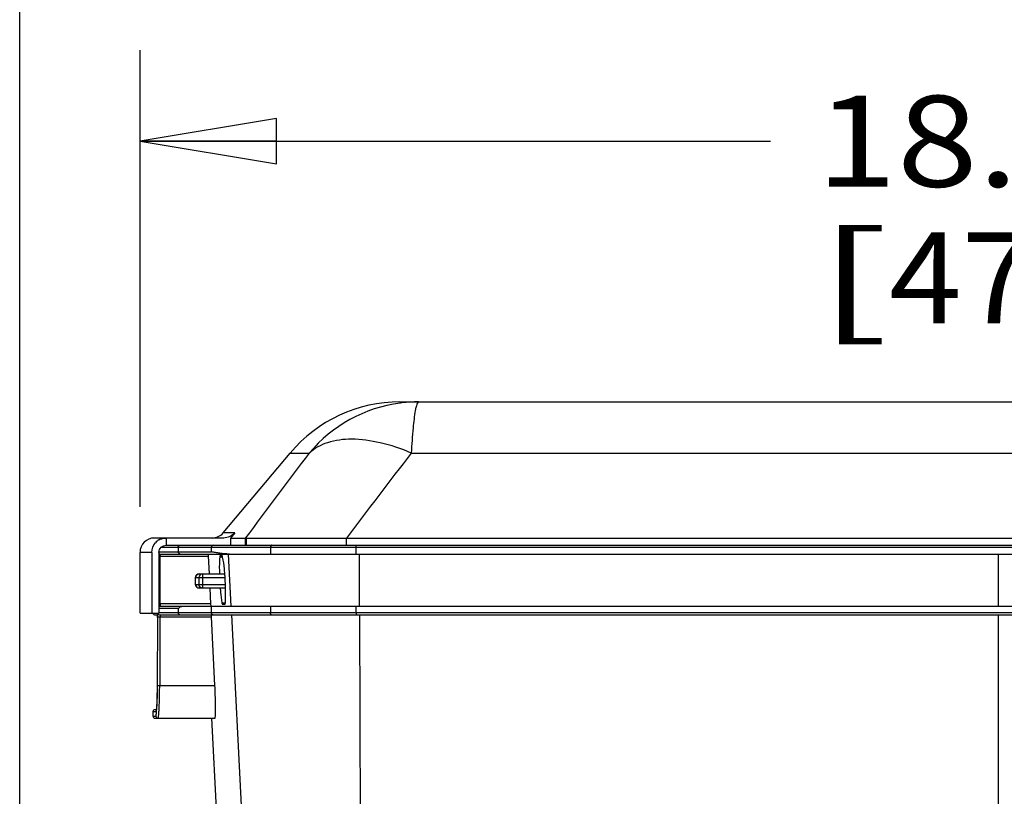
# Model space of a CAD drawing. Units: inches. Extents: x 0 to 17, y 0 to 11.
# Drawn here: x 10.3 to 11.7, y 8.4 to 9.4 of the extents above; entities that cross this region are included whole.
import ezdxf
from ezdxf.enums import TextEntityAlignment as Align

# ---------------------------------------------------------------- set-up
doc = ezdxf.new("R2010")
doc.units = ezdxf.units.IN
doc.header["$LTSCALE"] = 0.935
doc.header["$MEASUREMENT"] = 0
doc.layers.get('0').update_dxf_attribs({"linetype": 'CONTINUOUS'})
doc.layers.add('06___PRT_ALL_SURFS', color=7, linetype='CONTINUOUS')
doc.styles.get("Standard").update_dxf_attribs({"font": 'bluprnt.ttf'})
doc.dimstyles.new('DIMSTYLE_1', dxfattribs={"dimtxt": 0.125, "dimasz": 0.1875, "dimexe": 0.125, "dimexo": 0.0625, "dimgap": 0.0625, "dimtad": 0, "dimtih": 1, "dimtoh": 1, "dimlfac": 8, "dimzin": 4, "dimdsep": 46, "dimtxsty": 'Standard', "dimblk": 'CLOSED', "dimblk1": 'CLOSED', "dimblk2": 'CLOSED', "dimcen": 0.09, "dimadec": 3, "dimazin": 1, "dimtfac": 1, "dimtdec": 3, "dimtofl": 0, "dimtmove": 0, "dimatfit": 3, "dimldrblk": 'CLOSED', "dimfxl": 0, "dimtolj": 1, "dimtzin": 4, "dimarcsym": 0})

# ---------------------------------------------------------------- blocks, each defined once
blk = doc.blocks.new('_CLOSED')
at = {"color": 0, "linetype": 'ByBlock'}
for p, q in [((0, 0), (-1, 0.1667)), ((-1, 0.1667), (-1, -0.1667)), ((-1, -0.1667), (0, 0)), ((-1, 0), (0, 0))]:
    blk.add_line(p, q, dxfattribs=at)
blk = doc.blocks.new('*D3')
at = {"color": 7, "linetype": 'Continuous'}
for p, q in [((10.5058, 8.775), (10.5058, 9.4022)), ((12.8631, 8.775), (12.8631, 9.4022)), ((10.5058, 9.2772), (11.372, 9.2772)), ((12.8631, 9.2772), (11.997, 9.2772))]:
    blk.add_line(p, q, dxfattribs=at)
at = {"color": 7, "linetype": 'Continuous', "xscale": 0.1875, "yscale": 0.1875, "zscale": 0.1875}
for p, rotation in [((10.5058, 9.2772), 180), ((12.8631, 9.2772), 359.9999990355001)]:
    blk.add_blockref('_CLOSED', p, dxfattribs=dict(at, rotation=rotation))
at = {"color": 7, "linetype": 'Continuous'}
for s, p, p2 in [('18.86', (11.4345, 9.2147), (11.9345, 9.2147)), ('[', (11.4345, 9.0272), (11.5345, 9.0272)), (']', (11.8345, 9.0272), (11.9345, 9.0272)), ('479', (11.5345, 9.0272), (11.8345, 9.0272))]:
    blk.add_text(s, height=0.125, dxfattribs=at).set_placement(p, p2, align=Align.FIT)
blk = doc.blocks.new('*D5')
at = {"color": 7, "linetype": 'Continuous'}
for p, q in [((10.3405, 7.936), (10.3405, 10.3435)), ((13.0285, 7.936), (13.0285, 10.3435)), ((10.3405, 10.2185), (11.272, 10.2185)), ((13.0285, 10.2185), (12.097, 10.2185))]:
    blk.add_line(p, q, dxfattribs=at)
at = {"color": 7, "linetype": 'Continuous', "xscale": 0.1875, "yscale": 0.1875, "zscale": 0.1875, "rotation": 180}
blk.add_blockref('_CLOSED', (10.3405, 10.2185), dxfattribs=at)
at = {"color": 7, "linetype": 'Continuous', "xscale": 0.1875, "yscale": 0.1875, "zscale": 0.1875}
blk.add_blockref('_CLOSED', (13.0285, 10.2185), dxfattribs=at)
at = {"color": 7, "linetype": 'Continuous'}
for s, p, p2 in [('21.50', (11.3345, 10.156), (11.8345, 10.156)), ('[', (11.3345, 9.9685), (11.4345, 9.9685)), ('546,2', (11.4345, 9.9685), (11.9345, 9.9685)), (']', (11.9345, 9.9685), (12.0345, 9.9685))]:
    blk.add_text(s, height=0.125, dxfattribs=at).set_placement(p, p2, align=Align.FIT)

msp = doc.modelspace()

# ---------------------------------------------------------------- linework, layer by layer
at = {"color": 7, "linetype": 'Continuous'}
for p, q in [((10.8628, 8.9192), (12.5061, 8.9192)), ((10.712, 8.8489), (10.7384, 8.8489)), ((10.8784, 8.8489), (12.4906, 8.8489)), ((10.6358, 8.7392), (10.62, 8.7392)), ((10.6358, 8.7392), (10.6299, 8.7322)), ((10.6207, 8.7322), (10.5255, 8.7322)), ((10.5416, 8.7322), (10.5416, 8.7223)), ((10.6299, 8.7322), (12.7391, 8.7322)), ((10.6299, 8.7322), (10.6299, 8.7223)), ((10.6506, 8.7223), (10.6506, 8.7322)), ((10.6519, 8.7223), (10.6519, 8.7322)), ((10.7893, 8.7223), (10.7893, 8.7322)), ((10.522, 8.7125), (10.5058, 8.7125)), ((10.522, 8.7125), (10.522, 8.6288)), ((10.5318, 8.7133), (10.558, 8.7133)), ((10.5318, 8.7125), (10.5318, 8.6288)), ((10.5443, 8.7192), (10.5344, 8.7192)), ((10.5416, 8.7223), (12.8274, 8.7223)), ((10.558, 8.7192), (10.5443, 8.7192)), ((10.558, 8.7192), (10.558, 8.7133)), ((10.6848, 8.7192), (10.558, 8.7192)), ((10.558, 8.7133), (10.6037, 8.7133)), ((10.6037, 8.7192), (10.6037, 8.7133)), ((10.6848, 8.7192), (10.6848, 8.7102)), ((10.8028, 8.7192), (10.6848, 8.7192)), ((10.8028, 8.7102), (10.8028, 8.7192)), ((10.8168, 8.7192), (10.8028, 8.7192)), ((11.6845, 8.7192), (10.8168, 8.7192)), ((12.5522, 8.7192), (11.6845, 8.7192)), ((10.5318, 8.7101), (10.5333, 8.7097)), ((10.5318, 8.7071), (10.5998, 8.7071)), ((10.5333, 8.7097), (10.5332, 8.7071)), ((10.5332, 8.7071), (10.5332, 8.6417)), ((10.5335, 8.7102), (10.5333, 8.7097)), ((10.5335, 8.7102), (12.8372, 8.7102)), ((10.5998, 8.7071), (10.5998, 8.7102)), ((10.6011, 8.683), (10.5998, 8.7071)), ((10.6193, 8.7059), (10.6153, 8.7059)), ((10.6154, 8.7066), (10.6191, 8.7066)), ((10.6186, 8.7079), (10.6158, 8.7079)), ((10.6269, 8.7102), (10.6306, 8.6385)), ((10.8075, 8.6385), (10.8073, 8.7102)), ((11.6845, 8.7102), (11.6845, 8.6385)), ((10.5822, 8.6682), (10.5822, 8.678)), ((10.5822, 8.6682), (10.5822, 8.678)), ((10.5822, 8.678), (10.6227, 8.678)), ((10.5867, 8.678), (10.5867, 8.6682)), ((10.5871, 8.683), (10.6223, 8.683)), ((10.5916, 8.683), (10.5916, 8.6633)), ((10.5822, 8.6682), (10.6231, 8.6682)), ((10.5871, 8.6633), (10.5859, 8.6634)), ((10.6233, 8.6633), (10.5871, 8.6633)), ((10.6032, 8.6417), (10.6021, 8.6633)), ((10.6182, 8.6432), (10.623, 8.6432)), ((10.5317, 8.6298), (10.558, 8.6298)), ((10.6032, 8.6417), (10.5318, 8.6417)), ((10.558, 8.6354), (10.5318, 8.6354)), ((10.5335, 8.6385), (12.8372, 8.6385)), ((10.558, 8.6354), (10.558, 8.6298)), ((10.558, 8.6298), (10.6848, 8.6298)), ((10.6036, 8.6385), (10.6032, 8.6417)), ((10.6037, 8.6385), (10.6037, 8.6298)), ((10.6189, 8.6411), (10.6224, 8.6411)), ((10.6848, 8.6385), (10.6848, 8.6298)), ((10.6848, 8.6298), (10.8028, 8.6298)), ((10.8028, 8.6298), (10.8028, 8.6385)), ((10.8028, 8.6298), (11.6845, 8.6298)), ((11.6845, 8.6298), (12.5661, 8.6298)), ((10.522, 8.6288), (10.5318, 8.6288)), ((10.5265, 8.6267), (10.5297, 8.6267)), ((10.5296, 8.6288), (10.5297, 8.6267)), ((10.5296, 8.5298), (10.5301, 8.6241)), ((10.5297, 8.6267), (10.5297, 8.626)), ((10.5297, 8.626), (10.5297, 8.6252)), ((10.5297, 8.6252), (10.5298, 8.6244)), ((10.5298, 8.6244), (10.5298, 8.6235)), ((10.5298, 8.6235), (10.5298, 8.623)), ((10.5301, 8.6241), (10.5302, 8.6288)), ((10.5332, 8.6238), (10.5328, 8.5295)), ((10.5332, 8.6238), (10.6041, 8.6238)), ((10.5335, 8.6267), (12.8355, 8.6267)), ((10.6087, 8.5295), (10.6041, 8.6238)), ((10.6313, 8.6267), (10.7156, 7.0053)), ((10.8139, 7.0053), (10.8076, 8.6267)), ((11.6845, 8.6267), (11.6845, 8.3387)), ((10.5294, 8.5303), (10.5293, 8.5284)), ((10.5293, 8.5284), (10.5293, 8.5265)), ((10.5293, 8.5265), (10.5293, 8.5245)), ((10.5293, 8.5245), (10.5293, 8.5226)), ((10.5293, 8.5226), (10.5293, 8.5207)), ((10.5328, 8.5295), (10.6087, 8.5295)), ((10.529, 8.5092), (10.5289, 8.5078)), ((10.5289, 8.5078), (10.5289, 8.5065)), ((10.5291, 8.5121), (10.529, 8.5106)), ((10.529, 8.5106), (10.529, 8.5092)), ((10.5292, 8.5171), (10.5291, 8.5154)), ((10.5291, 8.5154), (10.5291, 8.5137)), ((10.5291, 8.5137), (10.5291, 8.5121)), ((10.5293, 8.5207), (10.5292, 8.5189)), ((10.5292, 8.5189), (10.5292, 8.5171)), ((10.5265, 8.4965), (10.5282, 8.4965)), ((10.5283, 8.4974), (10.5282, 8.497)), ((10.5282, 8.497), (10.5282, 8.4966)), ((10.5282, 8.4966), (10.5282, 8.4963)), ((10.5284, 8.4983), (10.5283, 8.4978)), ((10.5283, 8.4978), (10.5283, 8.4974)), ((10.5285, 8.5001), (10.5284, 8.4993)), ((10.5284, 8.4993), (10.5284, 8.4988)), ((10.5284, 8.4988), (10.5284, 8.4983)), ((10.5286, 8.501), (10.5285, 8.5001)), ((10.5287, 8.503), (10.5286, 8.502)), ((10.5286, 8.502), (10.5286, 8.501)), ((10.5288, 8.5053), (10.5287, 8.5041)), ((10.5287, 8.5041), (10.5287, 8.503)), ((10.5289, 8.5065), (10.5288, 8.5053)), ((10.5233, 8.4934), (10.5233, 8.4877)), ((10.5276, 8.4934), (10.5233, 8.4934)), ((10.5233, 8.4877), (10.5276, 8.4877)), ((10.5265, 8.4846), (10.6087, 8.4846)), ((10.6115, 8.351), (10.6045, 8.4846))]:
    msp.add_line(p, q, dxfattribs=at)
for points in [[(10.5296, 8.6288), (10.5296, 8.6288), (10.5296, 8.6287), (10.5296, 8.6285), (10.5296, 8.6283), (10.5297, 8.6281), (10.5297, 8.6279), (10.5297, 8.6276), (10.5297, 8.6273), (10.5297, 8.627), (10.5297, 8.6267)], [(10.5282, 8.4963), (10.5281, 8.496), (10.5281, 8.4958), (10.5281, 8.4957), (10.5281, 8.4956), (10.5281, 8.4955), (10.528, 8.4953), (10.528, 8.4952), (10.528, 8.4951), (10.528, 8.4951), (10.528, 8.495), (10.528, 8.4949), (10.528, 8.4948), (10.5279, 8.4948), (10.5279, 8.4948), (10.5279, 8.4947)]]:
    msp.add_lwpolyline(points, dxfattribs=at)
for centre, radius, start, end in [((10.8628, 8.7223), 0.1969, 90, 140), ((10.8885, 8.7237), 0.1955, 97.4917, 140.1936), ((10.8884, 8.7241), 0.1951, 96.698, 97.4565), ((10.8884, 8.7242), 0.195, 90.0071, 96.6994), ((10.9913, 8.8879), 0.1092, 168.6164, 169.742), ((10.9675, 8.8927), 0.0849, 167.5791, 168.6107), ((25.9802, -2.7088), 19.1284, 142.82747, 143.26486), ((26.2632, -2.9899), 19.4126, 142.42147, 142.85479), ((10.6049, 8.7519), 0.0197, 270, 320), ((10.5255, 8.7125), 0.0197, 90, 180), ((10.5417, 8.7124), 0.0198, 120.1763, 138.0631), ((10.5416, 8.7125), 0.0196, 114.0544, 120.0985), ((10.6671, 8.7006), 0.0521, 173.4095, 174.1758), ((10.5666, 8.6943), 0.0539, 12.4419, 13.1959), ((10.2766, 8.6551), 0.3468, 3.4909, 4.6077), ((10.2727, 8.6548), 0.3507, 1.38, 3.4992), ((10.5871, 8.6682), 0.00488, 211.2049, 222.532), ((10.5871, 8.6682), 0.00491, 222.5111, 233.3752), ((10.5871, 8.6681), 0.00484, 233.3766, 239.9499), ((10.5871, 8.6681), 0.00482, 239.967, 244.5153), ((10.5871, 8.6682), 0.00493, 244.515, 249.6997), ((10.5871, 8.6683), 0.00499, 249.6958, 255.9109), ((10.5265, 8.6298), 0.00313, 198.0643, 269.999), ((10.4204, 8.6236), 0.1093, 359.6813, 1.607), ((10.5265, 8.4934), 0.00313, 90.0126, 180.006), ((10.2828, 8.5122), 0.2464, 356.3452, 356.785), ((10.202, 8.5167), 0.3274, 356.7896, 357.3343), ((10.1608, 8.5154), 0.3717, 357.0773, 357.3907), ((10.0705, 8.5195), 0.4621, 357.3952, 357.8411), ((10.5265, 8.4877), 0.00313, 179.983, 269.9876), ((10.5307, 8.4877), 0.00312, 179.9764, 269.9758)]:
    msp.add_arc(centre, radius, start, end, dxfattribs=at)
for points, knots in [([(10.8883, 8.9192), (10.8874, 8.9192), (10.8857, 8.9156), (10.8851, 8.913), (10.8846, 8.9109)], [0, 0, 0, 0, 0.302771, 1, 1, 1, 1]), ([(10.8839, 8.9073), (10.8825, 8.8995), (10.8804, 8.88), (10.879, 8.8604), (10.8784, 8.8489)], [0, 0, 0, 0, 0.407274, 1, 1, 1, 1]), ([(10.8784, 8.8489), (10.8646, 8.8549), (10.8377, 8.8638), (10.7985, 8.8694), (10.7643, 8.8655), (10.7454, 8.8553), (10.7384, 8.8489)], [0, 0, 0, 0, 0.306958, 0.576485, 0.804862, 1, 1, 1, 1]), ([(10.5318, 8.7125), (10.5318, 8.715), (10.5339, 8.7202), (10.5391, 8.7223), (10.5416, 8.7223)], [0, 0, 0, 0, 0.500565, 1, 1, 1, 1]), ([(10.6285, 8.7102), (10.6241, 8.7102), (10.6177, 8.7107), (10.6096, 8.7122), (10.6055, 8.7126), (10.6037, 8.7133)], [0, 0, 0, 0, 0.521765, 0.766329, 1, 1, 1, 1]), ([(10.6864, 8.7223), (10.6862, 8.7223), (10.6851, 8.7216), (10.6848, 8.7202), (10.6848, 8.7192)], [0, 0, 0, 0, 0.175701, 1, 1, 1, 1]), ([(10.8028, 8.7192), (10.8028, 8.7199), (10.8031, 8.7206), (10.8027, 8.7223), (10.803, 8.7223)], [0, 0, 0, 0, 0.698319, 1, 1, 1, 1]), ([(10.6153, 8.7059), (10.6151, 8.7044), (10.6146, 8.6968), (10.6147, 8.6891), (10.6149, 8.683)], [0, 0, 0, 0, 0.191978, 1, 1, 1, 1]), ([(10.6158, 8.7079), (10.6157, 8.7079), (10.6154, 8.7075), (10.6154, 8.707), (10.6154, 8.7066)], [0, 0, 0, 0, 0.104044, 1, 1, 1, 1]), ([(10.6191, 8.7066), (10.6191, 8.7068), (10.6189, 8.7072), (10.6188, 8.7079), (10.6186, 8.7079)], [0, 0, 0, 0, 0.407106, 1, 1, 1, 1]), ([(10.6223, 8.683), (10.6221, 8.6853), (10.6214, 8.6929), (10.6204, 8.7006), (10.6193, 8.7059)], [0, 0, 0, 0, 0.298157, 1, 1, 1, 1]), ([(10.5822, 8.678), (10.5822, 8.6793), (10.5832, 8.6819), (10.5858, 8.683), (10.5871, 8.683)], [0, 0, 0, 0, 0.500288, 1, 1, 1, 1]), ([(10.5871, 8.683), (10.5858, 8.683), (10.5832, 8.6819), (10.5822, 8.6793), (10.5822, 8.678)], [0, 0, 0, 0, 0.499036, 1, 1, 1, 1]), ([(10.5916, 8.683), (10.5904, 8.683), (10.5878, 8.6819), (10.5867, 8.6793), (10.5867, 8.678)], [0, 0, 0, 0, 0.498929, 1, 1, 1, 1]), ([(10.5822, 8.6682), (10.5822, 8.6669), (10.5832, 8.6643), (10.5858, 8.6633), (10.5871, 8.6633)], [0, 0, 0, 0, 0.500288, 1, 1, 1, 1]), ([(10.5916, 8.6633), (10.5904, 8.6633), (10.5878, 8.6643), (10.5867, 8.6669), (10.5867, 8.6682)], [0, 0, 0, 0, 0.498929, 1, 1, 1, 1]), ([(10.616, 8.6633), (10.6161, 8.6614), (10.6167, 8.6547), (10.6174, 8.648), (10.6182, 8.6432)], [0, 0, 0, 0, 0.285867, 1, 1, 1, 1]), ([(10.623, 8.6432), (10.6231, 8.6446), (10.6234, 8.6513), (10.6234, 8.658), (10.6233, 8.6633)], [0, 0, 0, 0, 0.207199, 1, 1, 1, 1]), ([(10.6182, 8.6432), (10.6183, 8.6427), (10.6185, 8.6421), (10.6187, 8.6411), (10.6189, 8.6411)], [0, 0, 0, 0, 0.715602, 1, 1, 1, 1]), ([(10.6224, 8.6411), (10.6226, 8.6411), (10.6228, 8.6422), (10.6229, 8.6427), (10.623, 8.6432)], [0, 0, 0, 0, 0.281834, 1, 1, 1, 1]), ([(10.5332, 8.6417), (10.5332, 8.6409), (10.5334, 8.6402), (10.5332, 8.6385), (10.5335, 8.6385)], [0, 0, 0, 0, 0.700852, 1, 1, 1, 1]), ([(10.558, 8.6354), (10.5583, 8.6359), (10.5595, 8.6365), (10.5619, 8.6381), (10.5642, 8.6384), (10.5658, 8.6385)], [0, 0, 0, 0, 0.209112, 0.429745, 1, 1, 1, 1]), ([(10.6864, 8.6267), (10.6862, 8.6267), (10.6851, 8.6274), (10.6848, 8.6288), (10.6848, 8.6298)], [0, 0, 0, 0, 0.17578, 1, 1, 1, 1]), ([(10.8028, 8.6298), (10.8028, 8.6291), (10.8028, 8.628), (10.803, 8.6272), (10.803, 8.6267), (10.803, 8.6267)], [0, 0, 0, 0, 0.69357, 0.913806, 1, 1, 1, 1]), ([(10.5301, 8.6241), (10.5302, 8.6238), (10.5316, 8.624), (10.5325, 8.6238), (10.5332, 8.6238)], [0, 0, 0, 0, 0.322062, 1, 1, 1, 1]), ([(10.5335, 8.6267), (10.5332, 8.6267), (10.5334, 8.6251), (10.5332, 8.6245), (10.5332, 8.6238)], [0, 0, 0, 0, 0.30626, 1, 1, 1, 1]), ([(10.6041, 8.6238), (10.6041, 8.6245), (10.6043, 8.6251), (10.6039, 8.6267), (10.6042, 8.6267)], [0, 0, 0, 0, 0.711601, 1, 1, 1, 1]), ([(10.5294, 8.5303), (10.5293, 8.5267), (10.5292, 8.5154), (10.529, 8.5041), (10.5282, 8.4965)], [0, 0, 0, 0, 0.317431, 1, 1, 1, 1]), ([(10.529, 8.5015), (10.5291, 8.5035), (10.5295, 8.5129), (10.5296, 8.5224), (10.5296, 8.5298)], [0, 0, 0, 0, 0.216217, 1, 1, 1, 1]), ([(10.5296, 8.5298), (10.5298, 8.5295), (10.5312, 8.5297), (10.532, 8.5295), (10.5328, 8.5295)], [0, 0, 0, 0, 0.313621, 1, 1, 1, 1]), ([(10.5322, 8.5021), (10.5323, 8.5041), (10.5326, 8.5133), (10.5327, 8.5224), (10.5328, 8.5295)], [0, 0, 0, 0, 0.22217, 1, 1, 1, 1]), ([(10.6096, 8.4965), (10.6096, 8.4988), (10.6095, 8.5098), (10.6091, 8.5208), (10.6087, 8.5295)], [0, 0, 0, 0, 0.207558, 1, 1, 1, 1]), ([(10.5276, 8.4877), (10.5278, 8.4877), (10.5279, 8.4888), (10.5282, 8.4902), (10.5285, 8.4931), (10.5286, 8.4952), (10.5287, 8.4965)], [0, 0, 0, 0, 0.072231, 0.263728, 0.57537, 1, 1, 1, 1]), ([(10.5282, 8.4965), (10.5281, 8.4957), (10.5279, 8.495), (10.5278, 8.4934), (10.5276, 8.4934)], [0, 0, 0, 0, 0.735919, 1, 1, 1, 1]), ([(10.5307, 8.4846), (10.531, 8.4846), (10.5311, 8.4862), (10.5315, 8.488), (10.5317, 8.4919), (10.5319, 8.4948), (10.532, 8.4965)], [0, 0, 0, 0, 0.070645, 0.263343, 0.577687, 1, 1, 1, 1]), ([(10.6087, 8.4846), (10.609, 8.4846), (10.6091, 8.4862), (10.6094, 8.488), (10.6095, 8.4919), (10.6096, 8.4948), (10.6096, 8.4965)], [0, 0, 0, 0, 0.070021, 0.26263, 0.575676, 1, 1, 1, 1])]:
    msp.add_open_spline(points, degree=3, knots=knots, dxfattribs=at)
for points in [[(10.6358, 8.7392), (10.6322, 8.735), (10.6263, 8.7322), (10.6207, 8.7322)], [(10.522, 8.7125), (10.522, 8.7172), (10.5239, 8.7222), (10.527, 8.7257)], [(10.5336, 8.7305), (10.5361, 8.7316), (10.5389, 8.7322), (10.5416, 8.7322)], [(10.5318, 8.7108), (10.5323, 8.7104), (10.5329, 8.7102), (10.5335, 8.7102)], [(10.558, 8.7192), (10.558, 8.7207), (10.5597, 8.7223), (10.5611, 8.7223)], [(10.5611, 8.7102), (10.5597, 8.7102), (10.558, 8.7119), (10.558, 8.7133)], [(10.6063, 8.7223), (10.6049, 8.7223), (10.6037, 8.7206), (10.6037, 8.7192)], [(10.5829, 8.6656), (10.5824, 8.6664), (10.5822, 8.6673), (10.5822, 8.6682)], [(10.5318, 8.638), (10.5323, 8.6383), (10.5329, 8.6385), (10.5335, 8.6385)], [(10.558, 8.6298), (10.558, 8.6283), (10.5597, 8.6267), (10.5611, 8.6267)], [(10.6063, 8.6267), (10.6049, 8.6267), (10.6037, 8.6284), (10.6037, 8.6298)], [(10.5305, 8.6288), (10.5309, 8.6277), (10.5323, 8.6267), (10.5335, 8.6267)], [(10.5276, 8.4934), (10.5276, 8.4939), (10.5277, 8.4945), (10.528, 8.4949)]]:
    msp.add_open_spline(points, degree=3, dxfattribs=at)
at = {"layer": '06___PRT_ALL_SURFS', "color": 7, "linetype": 'Continuous'}
for p, q in [((10.62, 8.7392), (10.712, 8.8489)), ((10.5058, 8.6288), (10.5058, 8.7125)), ((10.5058, 8.6288), (10.522, 8.6288))]:
    msp.add_line(p, q, dxfattribs=at)

# ---------------------------------------------------------------- dimensions: what is measured, and where the dimension line sits
at = {"color": 7, "linetype": 'Continuous'}
dim = msp.add_linear_dim(base=(13.0285, 10.2185), p1=(10.3405, 7.8735), p2=(13.0285, 7.8735), text='<>\\P[]', dimstyle='DIMSTYLE_1', dxfattribs=at)
dim.commit()
dim.dimension.update_dxf_attribs({"geometry": '*D5', "text_midpoint": (11.6845, 10.1248), "dimtype": 160})
dim = msp.add_linear_dim(base=(12.8631, 9.2772), p1=(10.5058, 8.7125), p2=(12.8631, 8.7125), angle=360, text='<>\\P[]', dimstyle='DIMSTYLE_1', dxfattribs=at)
dim.commit()
dim.dimension.update_dxf_attribs({"geometry": '*D3', "text_midpoint": (11.6845, 9.1835), "dimtype": 160})

doc.saveas('drawing.dxf')
